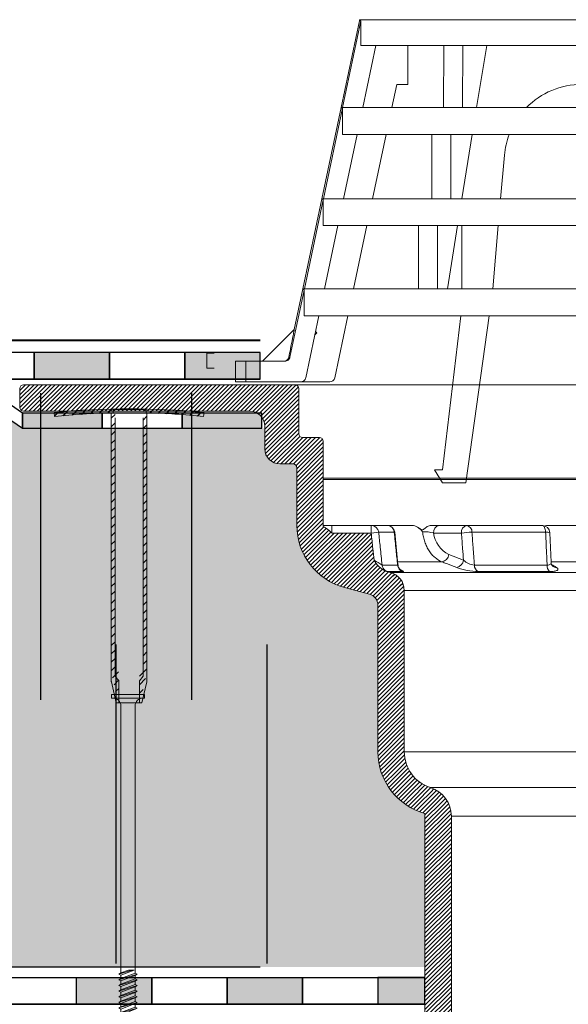
# Model space of a CAD drawing. Units: millimetres. Extents: x 3177 to 5277, y 214 to 3251.
# Drawn here: x 4216 to 4362, y 1958 to 2219 of the extents above; entities that cross this region are included whole.
import ezdxf

# ---------------------------------------------------------------- set-up
doc = ezdxf.new("R2010")
doc.units = ezdxf.units.MM
doc.layers.add('kreskowanie', color=7, linetype='Continuous', lineweight=0)
doc.layers.add('ROCKWOOL', color=1, linetype='Continuous', lineweight=9)
doc.layers.add('swisspor hacz', color=7, linetype='Continuous')
doc.layers.add('swisspor konstrukcja', color=7, linetype='Continuous')
pattern_1 = [(45, (784.907, 1573.5783), (-1.11613555, 1.11613555), [])]

# ---------------------------------------------------------------- blocks, each defined once
blk = doc.blocks.new('gw')
at = {"layer": 'kreskowanie'}
for p, q in [((1477.98, 887.52), (1482.77, 888.95)), ((1478.48, 887.81), (1482.28, 889.24)), ((1478.48, 887.24), (1482.28, 888.67)), ((1482.77, 888.95), (1482.28, 889.24)), ((1482.28, 888.67), (1482.77, 888.95)), ((1477.98, 887.52), (1478.48, 887.81)), ((1478.48, 887.24), (1477.98, 887.52))]:
    blk.add_line(p, q, dxfattribs=at)
blk = doc.blocks.new('g3w')
at = {"layer": 'kreskowanie'}
for p, q in [((1488.42, 887.88), (1488.41, 888.81)), ((1484.61, 886.45), (1484.12, 886.16)), ((1484.12, 886.16), (1484.61, 885.88)), ((1484.61, 887.38), (1484.61, 886.45)), ((1484.61, 885.88), (1488.41, 887.31)), ((1488.41, 887.31), (1488.91, 887.59)), ((1488.91, 887.59), (1488.42, 887.88))]:
    blk.add_line(p, q, dxfattribs=at)
blk.add_blockref('gw', (6.14, -1.36), dxfattribs=at)

msp = doc.modelspace()

# ---------------------------------------------------------------- hatches: boundary and pattern name
at = {"linetype": 'Continuous'}
h = msp.add_hatch(dxfattribs=at)
h.set_pattern_fill('ANSI31', color=9, scale=0.25, style=0)
h.set_pattern_definition([(45, (3963.9931, 1253.79), (-0.561266, 0.561266), [])])
edge = h.paths.add_edge_path()
edge.add_arc((4289.03, 2121.51), 1, 0, 90, ccw=False)
edge.add_line((4290.03, 2121.51), (4290.03, 2109.51))
edge.add_arc((4291.03, 2109.51), 1, 180, 270)
edge.add_line((4291.03, 2108.51), (4295.53, 2108.51))
edge.add_arc((4295.53, 2107.51), 1, 0, 90, ccw=False)
edge.add_line((4296.53, 2107.51), (4296.53, 2084.9))
edge.add_spline(control_points=[(4296.53, 2084.9), (4296.97, 2084.71), (4297.37, 2084.44), (4297.92, 2083.99), (4298.1, 2083.84), (4298.46, 2083.51), (4298.63, 2083.35), (4298.81, 2083.18)], knot_values=[0, 0, 0, 0, 0.5, 0.5, 0.75, 0.75, 1, 1, 1, 1], weights=[1, 1, 1, 1, 1, 1, 1, 1], degree=3, periodic=0)
edge.add_line((4298.81, 2083.18), (4309.25, 2083.18))
edge.add_line((4309.25, 2083.18), (4310.01, 2075.98))
edge.add_spline(control_points=[(4310.01, 2075.98), (4310.21, 2075.68), (4310.41, 2075.38), (4310.83, 2074.79), (4311.06, 2074.51), (4311.54, 2073.98), (4311.81, 2073.74), (4312.4, 2073.33), (4312.73, 2073.17), (4313.08, 2073.08)], knot_values=[0, 0, 0, 0, 0.25, 0.25, 0.5, 0.5, 0.75, 0.75, 1, 1, 1, 1], weights=[1, 1, 1, 1, 1, 1, 1, 1, 1, 1], degree=3, periodic=0)
edge.add_line((4313.08, 2073.08), (4314.32, 2072.74))
edge.add_arc((4313.03, 2067.91), 5, 0, 75, ccw=False)
edge.add_line((4318.03, 2067.91), (4318.03, 2025.18))
edge.add_arc((4328.03, 2025.18), 10, 180, 252.2084)
edge.add_arc((4322.53, 2008.05), 8, 0, 72.2084, ccw=False)
edge.add_line((4330.53, 2008.05), (4330.53, 1779.57))
edge.add_line((4330.53, 1779.57), (4323.53, 1779.57))
edge.add_line((4323.53, 1779.57), (4323.53, 2008.79))
edge.add_arc((4328.03, 2025.18), 17, 180, 254.6505, ccw=False)
edge.add_line((4311.03, 2025.18), (4311.03, 2064.08))
edge.add_arc((4308.03, 2064.08), 3, 360, 435)
edge.add_line((4308.81, 2066.97), (4302.13, 2068.76))
edge.add_arc((4306.53, 2085.18), 17, 180, 255, ccw=False)
edge.add_line((4289.53, 2085.18), (4289.53, 2100.51))
edge.add_arc((4288.53, 2100.51), 1, 360, 450)
edge.add_line((4288.53, 2101.51), (4285.03, 2101.51))
edge.add_arc((4285.03, 2105.51), 4, 180, 270, ccw=False)
edge.add_line((4281.03, 2105.51), (4281.03, 2111.51))
edge.add_arc((4277.03, 2111.51), 4, 360, 450)
edge.add_line((4277.03, 2115.51), (4217.03, 2115.51))
edge.add_arc((4217.03, 2116.51), 1, 180, 270, ccw=False)
edge.add_line((4216.03, 2116.51), (4216.03, 2121.51))
edge.add_arc((4217.03, 2121.51), 1, 90, 180, ccw=False)
edge.add_line((4217.03, 2122.51), (4289.03, 2122.51))
at = {"layer": 'ROCKWOOL', "linetype": 'Continuous'}
h = msp.add_hatch(dxfattribs=at)
h.set_pattern_fill('ANSI31', scale=0.497151, style=0)
h.set_pattern_definition(pattern_1)
h.paths.add_polyline_path([(4264.8, 2114.03), (4264.9, 2115.02, 0.020306), (4248.74, 2115.98), (4248.74, 2047.43), (4247.74, 2046.27), (4247.74, 2040.45), (4248.44, 2040.45), (4249.7, 2045.94, 0.05656), (4249.74, 2046.27), (4249.74, 2114.96, -0.019029)])
h.paths.add_polyline_path([(4240.29, 2046.27, 0.05656), (4240.33, 2045.94), (4241.59, 2040.45), (4242.3, 2040.45), (4242.3, 2046.27), (4241.29, 2047.43), (4241.29, 2115.98, 0.020306), (4225.13, 2115.02), (4225.23, 2114.03, -0.019029), (4240.29, 2114.96)])
h = msp.add_hatch(dxfattribs=at)
h.set_pattern_fill('ANSI31', scale=0.497151, style=0)
h.set_pattern_definition(pattern_1)
h.paths.add_polyline_path([(4264.8, 2114.03), (4264.9, 2115.02, 0.020306), (4248.74, 2115.98), (4248.74, 2047.43), (4247.74, 2046.27), (4247.74, 2040.45), (4248.44, 2040.45), (4249.7, 2045.94, 0.05656), (4249.74, 2046.27), (4249.74, 2114.96, -0.019029)])
h.paths.add_polyline_path([(4240.29, 2046.27, 0.05656), (4240.33, 2045.94), (4241.59, 2040.45), (4242.3, 2040.45), (4242.3, 2046.27), (4241.29, 2047.43), (4241.29, 2115.98, 0.020306), (4225.13, 2115.02), (4225.23, 2114.03, -0.019029), (4240.29, 2114.96)])
at = {"layer": 'swisspor hacz'}
for points in [[(4239.8, 2131.02), (4219.8, 2131.02), (4219.8, 2124.02), (4239.8, 2124.02)], [(4279.8, 2131.02), (4259.8, 2131.02), (4259.8, 2124.02), (4279.8, 2124.02)], [(4237.9, 2114.97), (4216.72, 2114.97), (4216.72, 2110.97), (4237.9, 2110.97)], [(4280.26, 2114.97), (4259.08, 2114.97), (4259.08, 2110.97), (4280.26, 2110.97)], [(4231.05, 1965.25), (4251.05, 1965.25), (4251.05, 1958.25), (4231.05, 1958.25)], [(4271.05, 1965.25), (4291.05, 1965.25), (4291.05, 1958.25), (4271.05, 1958.25)], [(4311.05, 1958.25), (4323.5, 1958.25), (4323.5, 1965.25), (4311.05, 1965.25)]]:
    msp.add_hatch(color=7, dxfattribs=at).paths.add_polyline_path(points)
h = msp.add_hatch(color=7, dxfattribs=at)
h.set_gradient(color1=(178, 235, 255), color2=(189, 238, 255), one_color=1, tint=0.57)
h.paths.add_polyline_path([(3925.55, 2118.97), (4205.08, 2118.97), (4216.72, 2110.97), (4280.26, 2110.97), (4281.03, 2110.97), (4281.03, 2105.51), (4281.29, 2104.1), (4281.52, 2103.59), (4281.94, 2102.97), (4282.41, 2102.49), (4283.23, 2101.94), (4283.95, 2101.66), (4285.03, 2101.51), (4288.53, 2101.51), (4289.24, 2101.22), (4289.53, 2100.51), (4289.58, 2083.91), (4289.63, 2083.32), (4289.75, 2082.47), (4289.91, 2081.6), (4290.11, 2080.79), (4290.4, 2079.82), (4290.73, 2078.91), (4291.07, 2078.12), (4291.58, 2077.08), (4292.01, 2076.34), (4292.5, 2075.59), (4293.04, 2074.84), (4293.63, 2074.12), (4294.21, 2073.47), (4294.86, 2072.83), (4295.78, 2072.02), (4296.74, 2071.29), (4297.9, 2070.54), (4298.98, 2069.95), (4300.38, 2069.34), (4302.13, 2068.76), (4302.97, 2068.54), (4304.4, 2068.16), (4306.19, 2067.68), (4307.71, 2067.27), (4308.81, 2066.97), (4309.83, 2066.48), (4310.41, 2065.9), (4310.95, 2064.76), (4311.03, 2063.46), (4311.06, 2024.27), (4311.14, 2023.26), (4311.27, 2022.34), (4311.56, 2020.97), (4311.83, 2020.03), (4312.13, 2019.17), (4312.63, 2017.99), (4313.03, 2017.18), (4313.44, 2016.46), (4314.02, 2015.55), (4314.51, 2014.88), (4315.12, 2014.12), (4315.66, 2013.52), (4316.05, 2013.12), (4316.47, 2012.72), (4317.21, 2012.07), (4317.8, 2011.61), (4318.86, 2010.87), (4319.83, 2010.29), (4320.8, 2009.8), (4321.71, 2009.4), (4322.82, 2009), (4323.53, 2008.79), (4323.53, 1968.03), (3925.55, 1968.03)])

# ---------------------------------------------------------------- linework, layer by layer
at = {"color": 7, "linetype": 'Continuous', "lineweight": 15}
for p, q in [((4306.13, 2219.05), (4301.26, 2196)), ((4301.67, 2196), (4306.53, 2218.99)), ((4306.13, 2219.33), (4306.13, 2219.03)), ((4306.13, 2219.33), (4391.29, 2219.33)), ((4306.53, 2218.99), (4306.53, 2212.47)), ((4306.53, 2212.47), (4328.6, 2212.47)), ((4307, 2196), (4310.48, 2212.47)), ((4318.96, 2202.17), (4318.96, 2212.47)), ((4328.45, 2196), (4328.55, 2212.47)), ((4328.55, 2212.47), (4331.07, 2212.47)), ((4331.07, 2212.47), (4333.59, 2212.47)), ((4333.49, 2196), (4333.59, 2212.47)), ((4333.59, 2212.47), (4333.64, 2212.47)), ((4333.64, 2212.47), (4382.98, 2212.47)), ((4339.9, 2212.47), (4337.24, 2196)), ((4314.72, 2196), (4316.02, 2202.17)), ((4316.02, 2202.17), (4318.96, 2202.17)), ((4301.26, 2196), (4296.15, 2171.84)), ((4296.57, 2171.84), (4301.64, 2195.84)), ((4301.26, 2196), (4391.29, 2196)), ((4301.64, 2188.86), (4301.64, 2195.84)), ((4301.64, 2188.86), (4382.98, 2188.86)), ((4301.9, 2171.84), (4305.5, 2188.86)), ((4309.62, 2171.84), (4313.21, 2188.86)), ((4325.38, 2171.84), (4325.38, 2188.86)), ((4330.42, 2171.84), (4330.42, 2188.86)), ((4336.08, 2188.86), (4333.33, 2171.84)), ((4344.62, 2183.38), (4343.61, 2171.84)), ((4296.15, 2171.84), (4291.11, 2147.96)), ((4291.52, 2147.96), (4296.52, 2171.59)), ((4296.15, 2171.84), (4391.29, 2171.84)), ((4296.52, 2164.71), (4296.52, 2171.59)), ((4296.52, 2164.71), (4382.98, 2164.71)), ((4296.85, 2147.96), (4300.39, 2164.71)), ((4304.57, 2147.96), (4308.11, 2164.71)), ((4321.81, 2147.96), (4321.81, 2164.71)), ((4326.85, 2147.96), (4326.85, 2164.71)), ((4332.17, 2164.71), (4329.46, 2147.96)), ((4333.3, 2147.96), (4333.3, 2164.71)), ((4342.99, 2164.71), (4341.52, 2147.96)), ((4287.69, 2129.84), (4291.45, 2147.62)), ((4291.11, 2147.96), (4288.82, 2137.14)), ((4291.11, 2147.96), (4391.29, 2147.96)), ((4291.45, 2140.82), (4291.45, 2147.62)), ((4291.45, 2140.82), (4382.98, 2140.82)), ((4291.87, 2124.35), (4295.35, 2140.82)), ((4299.58, 2124.35), (4303.06, 2140.82)), ((4328.15, 2099.92), (4333.02, 2140.82)), ((4340.56, 2140.82), (4334.33, 2096.49)), ((4288.81, 2137.16), (4280.39, 2128.75)), ((4294.82, 2136.29), (4294.27, 2135.75)), ((4265.63, 2126.87), (4265.63, 2130.87)), ((4265.63, 2130.87), (4267.63, 2130.87)), ((4273.25, 2123.26), (4273.25, 2128.75)), ((4273.25, 2128.75), (4276, 2128.75)), ((4276, 2128.75), (4276, 2123.26)), ((4286.35, 2128.75), (4276, 2128.75)), ((4267.63, 2126.87), (4265.63, 2126.87)), ((4276, 2123.26), (4273.25, 2123.26)), ((4276, 2123.26), (4290.51, 2123.26)), ((4290.51, 2123.26), (4298.24, 2123.26)), ((4216.03, 2121.51), (4216.03, 2116.51)), ((4289.03, 2122.51), (4217.03, 2122.51)), ((4493.77, 2122.51), (4289.03, 2122.51)), ((4290.03, 2109.51), (4290.03, 2121.51)), ((4217.03, 2115.51), (4277.03, 2115.51)), ((4281.03, 2111.51), (4281.03, 2105.51)), ((4295.53, 2108.51), (4291.03, 2108.51)), ((4296.53, 2084.9), (4296.53, 2107.51)), ((4296.53, 2084.9), (4296.53, 2107.51)), ((4285.03, 2101.51), (4288.53, 2101.51)), ((4289.53, 2100.51), (4289.53, 2085.18)), ((4289.53, 2100.51), (4289.53, 2085.18)), ((4328.15, 2096.49), (4326.09, 2099.92)), ((4326.09, 2099.92), (4328.15, 2099.92)), ((4486.03, 2097.7), (4296.53, 2097.7)), ((4486.35, 2097.38), (4296.53, 2097.38)), ((4334.33, 2096.49), (4328.15, 2096.49)), ((4296.54, 2085.18), (4298.81, 2085.18)), ((4298.81, 2085.18), (4309.25, 2085.18)), ((4309.25, 2085.18), (4313.5, 2085.18)), ((4325.16, 2085.18), (4327.23, 2085.18)), ((4327.23, 2085.18), (4334.62, 2085.18)), ((4334.62, 2085.18), (4354.66, 2085.18)), ((4349.94, 2085.18), (4349.87, 2085.18)), ((4356.08, 2085.18), (4355.34, 2085.06)), ((4316.35, 2074.74), (4315.49, 2083.38)), ((4357, 2075.42), (4356.66, 2083.27)), ((4314.32, 2072.74), (4313.08, 2073.08)), ((4302.13, 2068.76), (4308.81, 2066.97)), ((4302.13, 2068.76), (4308.81, 2066.97)), ((4318.03, 2025.18), (4318.03, 2067.91)), ((4318.03, 2025.18), (4318.03, 2067.91)), ((4311.03, 2064.08), (4311.03, 2025.18)), ((4311.03, 2064.08), (4311.03, 2025.18)), ((4323.53, 2008.79), (4323.53, 1779.57)), ((4330.53, 1779.57), (4330.53, 2008.05))]:
    msp.add_line(p, q, dxfattribs=at)
at = {"color": 7, "linetype": 'Continuous', "lineweight": 0}
for p, q in [((4298.81, 2083.18), (4298.81, 2085.18)), ((4309.25, 2083.18), (4309.25, 2085.18)), ((4313.5, 2085.18), (4320.48, 2085.18)), ((4356.08, 2085.18), (4385.61, 2085.18)), ((4309.25, 2083.18), (4298.81, 2083.18)), ((4311.24, 2083.39), (4309.25, 2083.18)), ((4315.39, 2083.39), (4311.24, 2083.39)), ((4333.21, 2083.18), (4325.82, 2083.18)), ((4355.54, 2083.39), (4335.99, 2083.39)), ((4329.83, 2077.46), (4333.74, 2075.98)), ((4312.16, 2074.66), (4316.25, 2074.66)), ((4328.04, 2075.53), (4316.17, 2075.53)), ((4336.64, 2074.66), (4355.93, 2074.66)), ((4389.02, 2075.53), (4357, 2075.53)), ((4317.64, 2072.94), (4313.63, 2072.94)), ((4314.32, 2072.74), (4467.74, 2072.74)), ((4356.59, 2072.94), (4337.66, 2072.94)), ((4464.03, 2067.91), (4318.03, 2067.91)), ((4318.03, 2025.18), (4464.03, 2025.18)), ((4324.97, 2015.66), (4457.09, 2015.66)), ((4451.53, 2008.05), (4330.53, 2008.05))]:
    msp.add_line(p, q, dxfattribs=at)
at = {"color": 7, "linetype": 'Continuous', "lineweight": 15, "flags": 128}
for points in [[(4294.47, 2136.65), (4294.51, 2136.61), (4294.59, 2136.53), (4294.66, 2136.45), (4294.74, 2136.37), (4294.82, 2136.29)], [(4287.38, 2129.84), (4287.51, 2129.84), (4287.69, 2129.84)]]:
    msp.add_lwpolyline(points, dxfattribs=at)
at = {"color": 7, "linetype": 'Continuous', "lineweight": 0, "flags": 128}
for points in [[(4355.54, 2083.39), (4355.51, 2083.75), (4355.45, 2084.09), (4355.36, 2084.4), (4355.25, 2084.67), (4355.12, 2084.89), (4354.98, 2085.05), (4354.82, 2085.15), (4354.66, 2085.18)], [(4315.49, 2083.38), (4315.47, 2083.39), (4315.39, 2083.39)]]:
    msp.add_lwpolyline(points, dxfattribs=at)
at = {"color": 7, "linetype": 'Continuous', "lineweight": 15}
for centre, radius, start, end in [((4365.13, 2181.59), 20.59, 90, 135.573), ((4365.13, 2181.59), 20.59, 159.3087, 175), ((4298.24, 2124.63), 1.37, 270, 348.07), ((4217.03, 2121.51), 1, 90, 180), ((4289.03, 2121.51), 1, 0, 90), ((4217.03, 2116.51), 1, 180, 270), ((4277.03, 2111.51), 4, 0, 90), ((4291.03, 2109.51), 1, 180, 270), ((4295.53, 2107.51), 1, 0, 90), ((4285.03, 2105.51), 4, 180, 270), ((4288.53, 2100.51), 1, 0, 90), ((4306.53, 2085.18), 17, 180, 255), ((4306.53, 2085.18), 17, 180, 255), ((4291.37, 2075.71), 10.55, 45.1662, 60.7072), ((4313.5, 2083.18), 2, 5.6422, 90), ((4319.14, 2080.7), 4.68, 37.0199, 73.3324), ((4354.66, 2083.18), 2, 2.5441, 90), ((4316.14, 2079.39), 7.02, 209.1156, 244.1143), ((4314.15, 2074.87), 2, 185.9977, 210.7856), ((4318, 2074.74), 1.63, 179.9479, 240.0682), ((4358.39, 2075.35), 1.37, 176.5752, 230.2972), ((4313.03, 2067.91), 5, 0, 75), ((4308.03, 2064.08), 3, 0, 75), ((4308.03, 2064.08), 3, 0, 75), ((4328.03, 2025.18), 17, 180, 254.6505), ((4328.03, 2025.18), 10, 180, 252.2084), ((4322.53, 2008.05), 8, 0, 72.2084)]:
    msp.add_arc(centre, radius, start, end, dxfattribs=at)
at = {"color": 7, "linetype": 'Continuous', "lineweight": 0}
for centre, radius, start, end in [((4309.25, 2083.18), 2, 5.9903, 89.9926), ((4313.46, 2083.25), 1.94, 4.3031, 88.6333), ((4327.59, 2083.43), 1.79, 101.4218, 188.0495), ((4334.97, 2083.43), 1.79, 101.4218, 188.0495), ((4334.29, 2083.51), 1.7, 355.9764, 78.9196), ((4323.1, 2072.33), 11.19, 75.936, 91.1228), ((4333.33, 2084.18), 7.58, 187.5436, 242.5069), ((4336.28, 2060.83), 22.56, 90.742, 97.8411), ((4355.85, 2081.01), 2.4, 70.3329, 97.3311), ((4327.66, 2077.67), 2.18, 280.0132, 354.397), ((4544.98, 2456.68), 447.37, 238.3175, 238.6403), ((4314.15, 2074.87), 2, 210.784, 254.9929), ((4318.21, 2074.82), 1.97, 184.7918, 253.1921), ((4331.57, 2076.19), 2.18, 279.9897, 354.4024), ((4338.25, 2091.23), 18.31, 249.8658, 268.1251), ((4337.3, 2079.95), 5.33, 228.1709, 262.9326), ((4338.58, 2074.64), 1.94, 179.4059, 241.574), ((4358.15, 2074.52), 2.23, 176.3654, 225.2461), ((4358.37, 2075.62), 1.58, 237.4478, 270.7886)]:
    msp.add_arc(centre, radius, start, end, dxfattribs=at)
at = {"color": 7, "linetype": 'Continuous', "lineweight": 15}
for points, degree in [([(4306.22, 2219.03), (4306.53, 2218.99)], 1), ([(4296.52, 2171.59), (4296.27, 2171.76), (4296.15, 2171.84), (4296.15, 2171.84)], 3), ([(4296.53, 2084.9), (4296.53, 2085.07), (4296.53, 2085.18), (4296.54, 2085.18)], 3)]:
    msp.add_open_spline(points, degree=degree, dxfattribs=at)
for points, knots in [([(4301.64, 2195.84), (4301.51, 2195.89), (4301.42, 2195.93), (4301.32, 2195.97), (4301.28, 2195.99), (4301.27, 2195.99), (4301.26, 2196), (4301.26, 2196), (4301.26, 2196)], [0, 0, 0, 0, 0.5, 0.5, 0.75, 0.875, 0.875, 1, 1, 1, 1]), ([(4291.45, 2147.62), (4291.34, 2147.73), (4291.25, 2147.82), (4291.14, 2147.93), (4291.11, 2147.96), (4291.11, 2147.96)], [0, 0, 0, 0, 0.5, 0.5, 1, 1, 1, 1]), ([(4288.82, 2137.14), (4288.82, 2137.15), (4288.83, 2137.18), (4288.78, 2136.88), (4288.64, 2136.15), (4288.33, 2134.48), (4287.89, 2132.25), (4287.53, 2130.55), (4287.38, 2129.84)], [0, 0, 0, 0, 0.04177, 0.1272034, 0.249135, 0.4390112, 0.7647429, 1, 1, 1, 1]), ([(4286.04, 2128.75), (4286.35, 2128.75), (4286.66, 2128.86), (4287.15, 2129.25), (4287.31, 2129.53), (4287.38, 2129.84)], [0, 0, 0, 0, 0.5, 0.5, 1, 1, 1, 1]), ([(4287.69, 2129.84), (4287.63, 2129.53), (4287.46, 2129.25), (4286.97, 2128.85), (4286.66, 2128.75), (4286.35, 2128.75)], [0, 0, 0, 0, 0.5, 0.5, 1, 1, 1, 1]), ([(4290.51, 2123.26), (4290.83, 2123.26), (4291.14, 2123.36), (4291.63, 2123.76), (4291.8, 2124.04), (4291.87, 2124.35)], [0, 0, 0, 0, 0.5, 0.5, 1, 1, 1, 1]), ([(4321.4, 2084.85), (4321.64, 2084.69), (4322.01, 2084.45), (4322.43, 2084.08), (4322.74, 2083.96), (4323.17, 2084.07), (4323.74, 2084.63), (4324.45, 2085.11), (4324.98, 2085.16), (4325.16, 2085.18)], [0, 0, 0, 0, 0.2019647, 0.3057169, 0.3698182, 0.434484, 0.6219759, 0.8726242, 1, 1, 1, 1]), ([(4355.31, 2085.06), (4355.34, 2085.07), (4355.58, 2085.18), (4355.84, 2085.18), (4356.08, 2085.18)], [0, 0, 0, 0, 0.1088, 1, 1, 1, 1]), ([(4313.08, 2073.08), (4313.16, 2073.05), (4313.24, 2073.03), (4313.37, 2073), (4313.43, 2072.98), (4313.57, 2072.95), (4313.62, 2072.94), (4313.63, 2072.94)], [0, 0, 0, 0, 0.25, 0.25, 0.5, 0.5, 1, 1, 1, 1])]:
    msp.add_open_spline(points, degree=3, knots=knots, dxfattribs=at)
at = {"color": 7, "linetype": 'Continuous', "lineweight": 0}
for points, knots in [([(4310.01, 2075.98), (4309.9, 2076.99), (4309.8, 2078.01), (4309.69, 2079.03), (4309.55, 2080.42), (4309.4, 2081.8), (4309.25, 2083.18)], [0, 0, 0, 0, 0.003072055, 0.003072055, 0.003072055, 0.007248195, 0.007248195, 0.007248195, 0.007248195]), ([(4311.24, 2083.39), (4311.38, 2082.07), (4311.52, 2080.74), (4311.66, 2079.42), (4311.83, 2077.83), (4311.99, 2076.24), (4312.16, 2074.66)], [0, 0, 0, 0, 0.004, 0.004, 0.004, 0.008783655, 0.008783655, 0.008783655, 0.008783655]), ([(4316.25, 2074.66), (4316.12, 2075.98), (4315.99, 2077.31), (4315.86, 2078.64), (4315.7, 2080.22), (4315.54, 2081.81), (4315.39, 2083.39)], [0, 0, 0, 0, 0.004, 0.004, 0.004, 0.008783655, 0.008783655, 0.008783655, 0.008783655]), ([(4328.04, 2075.53), (4327.38, 2075.77), (4326.77, 2076.15), (4325.9, 2076.89), (4325.62, 2077.17), (4325.1, 2077.77), (4324.86, 2078.1), (4324.52, 2078.63), (4324.41, 2078.81), (4324.2, 2079.18), (4324.1, 2079.38), (4323.81, 2079.97), (4323.64, 2080.38), (4323.35, 2081.23), (4323.22, 2081.67), (4323.02, 2082.58), (4322.94, 2083.05), (4322.88, 2083.52)], [0, 0, 0, 0, 0.25, 0.25, 0.375, 0.375, 0.5, 0.5, 0.5625, 0.5625, 0.625, 0.625, 0.75, 0.75, 0.875, 0.875, 1, 1, 1, 1]), ([(4333.74, 2075.98), (4333.67, 2076.99), (4333.59, 2078.01), (4333.51, 2079.03), (4333.41, 2080.42), (4333.31, 2081.8), (4333.21, 2083.18)], [0, 0, 0, 0, 0.003072055, 0.003072055, 0.003072055, 0.007248195, 0.007248195, 0.007248195, 0.007248195]), ([(4335.99, 2083.39), (4336.09, 2082.07), (4336.19, 2080.74), (4336.29, 2079.42), (4336.4, 2077.83), (4336.52, 2076.24), (4336.64, 2074.66)], [0, 0, 0, 0, 0.004, 0.004, 0.004, 0.008783655, 0.008783655, 0.008783655, 0.008783655]), ([(4355.93, 2074.66), (4355.87, 2075.98), (4355.81, 2077.31), (4355.75, 2078.64), (4355.68, 2080.22), (4355.61, 2081.81), (4355.54, 2083.39)], [0, 0, 0, 0, 0.004, 0.004, 0.004, 0.008783655, 0.008783655, 0.008783655, 0.008783655]), ([(4316.33, 2074.74), (4316.33, 2074.72), (4316.35, 2074.69), (4316.31, 2074.66), (4316.27, 2074.66), (4316.25, 2074.66)], [0, 0, 0, 0, 0.405275, 0.613217, 1, 1, 1, 1]), ([(4331.95, 2074.04), (4331.04, 2074.39), (4330.13, 2074.73), (4329.22, 2075.08), (4328.83, 2075.23), (4328.44, 2075.38), (4328.04, 2075.53)], [0, 0, 0, 0, 0.004, 0.004, 0.004, 0.005723911, 0.005723911, 0.005723911, 0.005723911]), ([(4356.98, 2075.43), (4356.98, 2075.31), (4356.98, 2075.07), (4356.71, 2074.81), (4356.37, 2074.7), (4356.12, 2074.66), (4356, 2074.66), (4355.93, 2074.66)], [0, 0, 0, 0, 0.281448, 0.607596, 0.839295, 0.895485, 1, 1, 1, 1]), ([(4356.59, 2072.94), (4356.83, 2072.94), (4357.06, 2072.94), (4357.48, 2072.97), (4357.67, 2073), (4358.01, 2073.06), (4358.16, 2073.09), (4358.42, 2073.18), (4358.52, 2073.22), (4358.68, 2073.33), (4358.74, 2073.39), (4358.8, 2073.51), (4358.8, 2073.57), (4358.77, 2073.7), (4358.72, 2073.77), (4358.59, 2073.91), (4358.51, 2073.97), (4358.4, 2074.04)], [0, 0, 0, 0, 0.125, 0.125, 0.25, 0.25, 0.375, 0.375, 0.5, 0.5, 0.625, 0.625, 0.75, 0.75, 0.875, 0.875, 1, 1, 1, 1]), ([(4357.13, 2074.85), (4357.32, 2074.73), (4357.5, 2074.61), (4357.69, 2074.49), (4357.93, 2074.34), (4358.16, 2074.19), (4358.4, 2074.04)], [0.002622701, 0.002622701, 0.002622701, 0.002622701, 0.004, 0.004, 0.004, 0.005723911, 0.005723911, 0.005723911, 0.005723911]), ([(4317.64, 2072.94), (4317.69, 2072.94), (4317.87, 2072.94), (4317.85, 2073.05), (4317.6, 2073.21), (4317.23, 2073.34), (4317.19, 2073.36)], [0, 0, 0, 0, 0.142679, 0.526611, 0.93873, 1, 1, 1, 1])]:
    msp.add_open_spline(points, degree=3, knots=knots, dxfattribs=at)
at = {"layer": 'kreskowanie'}
for p, q in [((4249.59, 2115.96), (4240.79, 2115.96)), ((4240.79, 2115.96), (4240.79, 2114.96)), ((4249.59, 2115.96), (4240.79, 2115.96)), ((4240.79, 2115.96), (4240.79, 2114.96)), ((4249.59, 2114.96), (4249.59, 2115.96)), ((4249.59, 2114.96), (4249.59, 2115.96)), ((4240.79, 2114.96), (4249.59, 2114.96)), ((4240.79, 2114.96), (4241.29, 2114.96)), ((4240.79, 2114.96), (4249.59, 2114.96)), ((4240.79, 2114.96), (4241.29, 2114.96)), ((4249.09, 2114.96), (4249.59, 2114.96)), ((4249.09, 2114.96), (4249.59, 2114.96)), ((4249.13, 2040.39), (4240.33, 2040.39)), ((4240.33, 2040.39), (4240.33, 2039.39)), ((4249.13, 2040.39), (4240.33, 2040.39)), ((4240.33, 2040.39), (4240.33, 2039.39)), ((4249.13, 2039.39), (4249.13, 2040.39)), ((4249.13, 2039.39), (4249.13, 2040.39)), ((4240.33, 2039.39), (4249.13, 2039.39)), ((4240.33, 2039.39), (4240.83, 2039.39)), ((4240.33, 2039.39), (4249.13, 2039.39)), ((4240.33, 2039.39), (4240.83, 2039.39)), ((4242.83, 1992.35), (4242.83, 2037.39)), ((4242.83, 1992.35), (4242.83, 2037.39)), ((4246.63, 1992.35), (4246.63, 2037.39)), ((4246.63, 1992.35), (4246.63, 2037.39)), ((4248.63, 2039.39), (4249.13, 2039.39)), ((4248.63, 2039.39), (4249.13, 2039.39)), ((4242.83, 1966.49), (4242.83, 1992.35)), ((4242.83, 1966.49), (4242.83, 1992.35)), ((4246.63, 1966.42), (4246.63, 1992.35)), ((4246.63, 1966.42), (4246.63, 1992.35)), ((4242.34, 1966.2), (4245.8, 1967.24)), ((4242.34, 1966.2), (4245.8, 1967.24)), ((4242.83, 1967.42), (4242.83, 1966.49)), ((4242.83, 1967.42), (4242.83, 1966.49)), ((4242.83, 1966.49), (4244.83, 1967.24)), ((4242.83, 1965.92), (4246.33, 1967.24)), ((4242.83, 1965.92), (4246.33, 1967.24)), ((4242.83, 1966.49), (4244.83, 1967.24)), ((4242.83, 1965.92), (4246.33, 1967.24)), ((4242.83, 1965.92), (4246.33, 1967.24)), ((4244.83, 1967.24), (4246.33, 1967.24)), ((4244.83, 1967.24), (4246.33, 1967.24)), ((4246.63, 1967.92), (4246.63, 1968.85)), ((4246.63, 1967.92), (4246.63, 1968.85)), ((4246.63, 1966.42), (4246.63, 1967.35)), ((4246.63, 1966.42), (4246.63, 1967.35)), ((4242.34, 1966.2), (4242.83, 1966.49)), ((4242.83, 1966.49), (4242.34, 1966.2)), ((4242.34, 1966.2), (4242.83, 1966.49)), ((4242.83, 1966.49), (4242.34, 1966.2)), ((4242.83, 1965.92), (4242.34, 1966.2)), ((4242.34, 1966.2), (4242.83, 1965.92)), ((4242.83, 1965.92), (4242.34, 1966.2)), ((4242.34, 1966.2), (4242.83, 1965.92)), ((4242.34, 1964.7), (4247.12, 1966.13)), ((4242.34, 1964.7), (4247.12, 1966.13)), ((4242.34, 1964.7), (4242.83, 1964.99)), ((4242.83, 1964.99), (4242.34, 1964.7)), ((4242.34, 1964.7), (4242.83, 1964.99)), ((4242.83, 1964.99), (4242.34, 1964.7)), ((4242.83, 1964.42), (4242.34, 1964.7)), ((4242.34, 1964.7), (4242.83, 1964.42)), ((4242.83, 1964.42), (4242.34, 1964.7)), ((4242.34, 1964.7), (4242.83, 1964.42)), ((4242.83, 1964.99), (4246.63, 1966.42)), ((4242.83, 1964.99), (4246.63, 1966.42)), ((4242.83, 1965.92), (4242.83, 1964.99)), ((4242.83, 1964.99), (4242.83, 1965.92)), ((4242.83, 1965.92), (4242.83, 1964.99)), ((4242.83, 1964.99), (4242.83, 1965.92)), ((4242.83, 1964.42), (4246.63, 1965.85)), ((4242.83, 1964.42), (4246.63, 1965.85)), ((4242.83, 1964.42), (4246.63, 1965.85)), ((4242.83, 1964.42), (4246.63, 1965.85)), ((4247.12, 1966.13), (4246.63, 1966.42)), ((4247.12, 1966.13), (4246.63, 1966.42)), ((4247.12, 1966.13), (4246.63, 1966.42)), ((4247.12, 1966.13), (4246.63, 1966.42)), ((4246.63, 1965.85), (4247.12, 1966.13)), ((4246.63, 1965.85), (4247.12, 1966.13)), ((4246.63, 1965.85), (4247.12, 1966.13)), ((4246.63, 1965.85), (4247.12, 1966.13)), ((4246.63, 1965.38), (4246.63, 1965.85)), ((4246.63, 1965.38), (4246.63, 1965.85))]:
    msp.add_line(p, q, dxfattribs=at)
for centre, start, end in [((4240.83, 2037.39), 0, 90), ((4240.83, 2037.39), 0, 90), ((4248.63, 2037.39), 90, 180), ((4248.63, 2037.39), 90, 180)]:
    msp.add_arc(centre, 2, start, end, dxfattribs=at)
at = {"layer": 'ROCKWOOL', "color": 7, "linetype": 'Continuous'}
for p, q in [((4227.52, 2114.33), (4228.61, 2115.42)), ((4227.52, 2114.33), (4228.61, 2115.42)), ((4229.95, 2114.53), (4231.03, 2115.6)), ((4229.95, 2114.53), (4231.03, 2115.6)), ((4232.36, 2114.7), (4233.42, 2115.76)), ((4232.36, 2114.7), (4233.42, 2115.76)), ((4234.72, 2114.83), (4235.77, 2115.88)), ((4234.72, 2114.83), (4235.77, 2115.88)), ((4237.07, 2114.95), (4238.1, 2115.98)), ((4237.07, 2114.95), (4238.1, 2115.98)), ((4239.38, 2115.02), (4240.4, 2116.04)), ((4239.38, 2115.02), (4240.4, 2116.04)), ((4250.54, 2115.03), (4251.5, 2115.99)), ((4250.54, 2115.03), (4251.5, 2115.99)), ((4252.7, 2114.95), (4253.66, 2115.91)), ((4252.7, 2114.95), (4253.66, 2115.91)), ((4254.84, 2114.86), (4255.78, 2115.81)), ((4254.84, 2114.86), (4255.78, 2115.81)), ((4256.96, 2114.75), (4257.89, 2115.68)), ((4256.96, 2114.75), (4257.89, 2115.68)), ((4259.05, 2114.6), (4259.98, 2115.53)), ((4259.05, 2114.6), (4259.98, 2115.53)), ((4261.13, 2114.45), (4262.04, 2115.37)), ((4261.13, 2114.45), (4262.04, 2115.37)), ((4225.13, 2115.11), (4225.23, 2114.12)), ((4225.13, 2115.11), (4225.23, 2114.12)), ((4225.13, 2115.11), (4225.23, 2114.12)), ((4225.13, 2115.11), (4225.23, 2114.12)), ((4225.22, 2114.26), (4226.16, 2115.2)), ((4225.22, 2114.26), (4226.16, 2115.2)), ((4240.29, 2044), (4240.29, 2115.05)), ((4240.29, 2044), (4240.29, 2115.05)), ((4241.29, 2045.17), (4241.29, 2113.71)), ((4241.29, 2045.17), (4241.29, 2113.71)), ((4248.74, 2113.71), (4248.74, 2045.17)), ((4248.74, 2113.71), (4248.74, 2045.17)), ((4249.74, 2115.05), (4249.74, 2044)), ((4249.74, 2115.05), (4249.74, 2044)), ((4263.18, 2114.27), (4264.09, 2115.18)), ((4263.18, 2114.27), (4264.09, 2115.18)), ((4264.9, 2115.11), (4264.8, 2114.12)), ((4264.9, 2115.11), (4264.8, 2114.12)), ((4264.9, 2115.11), (4264.8, 2114.12)), ((4264.9, 2115.11), (4264.8, 2114.12)), ((4242.3, 2044), (4241.29, 2045.17)), ((4242.3, 2044), (4241.29, 2045.17)), ((4247.74, 2044), (4248.74, 2045.17)), ((4247.74, 2044), (4248.74, 2045.17)), ((4241.59, 2038.18), (4240.33, 2043.67)), ((4241.59, 2038.18), (4240.33, 2043.67)), ((4242.3, 2044), (4242.3, 2038.18)), ((4242.3, 2044), (4242.3, 2038.18)), ((4247.74, 2044), (4247.74, 2038.18)), ((4247.74, 2044), (4247.74, 2038.18)), ((4249.7, 2043.67), (4248.44, 2038.18)), ((4249.7, 2043.67), (4248.44, 2038.18)), ((4248.44, 2038.18), (4241.59, 2038.18)), ((4248.44, 2038.18), (4241.59, 2038.18))]:
    msp.add_line(p, q, dxfattribs=at)
for centre, radius, start, end in [((4245.02, 1916.75), 199.36, 84.2752, 95.7248), ((4245.02, 1916.75), 199.36, 84.2752, 95.7248), ((4245.02, 1916.75), 199.36, 84.2752, 95.7248), ((4245.02, 1916.75), 199.36, 84.2752, 95.7248), ((4245.02, 1916.75), 198.36, 91.3643, 95.7248), ((4245.02, 1916.75), 198.36, 91.3643, 95.7248), ((4245.02, 1916.75), 198.36, 91.3643, 95.7248), ((4245.02, 1916.75), 198.36, 91.3643, 95.7248), ((4245.02, 1916.75), 198.36, 84.2752, 88.6357), ((4245.02, 1916.75), 198.36, 84.2752, 88.6357), ((4245.02, 1916.75), 198.36, 84.2752, 88.6357), ((4245.02, 1916.75), 198.36, 84.2752, 88.6357), ((4241.78, 2044), 1.49, 180, 192.9487), ((4241.78, 2044), 1.49, 180, 192.9487), ((4248.25, 2044), 1.49, 347.0513, 0), ((4248.25, 2044), 1.49, 347.0513, 0)]:
    msp.add_arc(centre, radius, start, end, dxfattribs=at)
at = {"layer": 'swisspor hacz', "color": 254, "lineweight": 40}
msp.add_line((3925.56, 2134.34), (4279.78, 2134.34), dxfattribs=at)
at = {"layer": 'swisspor hacz', "color": 7}
for p, q in [((4279.8, 2124.02), (3925.55, 2124.02)), ((4279.83, 1968.03), (3925.55, 1968.03)), ((4279.83, 1968.03), (3925.55, 1968.03)), ((3925.55, 1965.25), (4323.5, 1965.25)), ((3925.55, 1958.25), (4323.5, 1958.25))]:
    msp.add_line(p, q, dxfattribs=at)
at = {"layer": 'swisspor hacz', "color": 7, "linetype": 'Continuous'}
for p, q in [((4221.54, 2120.24), (4221.54, 2043.61)), ((4221.54, 2120.24), (4221.54, 2043.61)), ((4261.54, 2120.24), (4261.54, 2043.61)), ((4261.54, 2120.24), (4261.54, 2043.61)), ((4221.54, 2115.59), (4221.54, 2038.97)), ((4221.54, 2115.59), (4221.54, 2038.97)), ((4261.54, 2115.59), (4261.54, 2038.97)), ((4261.54, 2115.59), (4261.54, 2038.97)), ((4241.54, 2053.61), (4241.54, 1968.97)), ((4241.54, 2053.61), (4241.54, 1968.97)), ((4281.54, 2053.61), (4281.54, 1968.97)), ((4281.54, 2053.61), (4281.54, 1973.61)), ((4281.54, 2053.61), (4281.54, 1973.61)), ((4241.54, 2048.97), (4241.54, 1968.97)), ((4241.54, 2048.97), (4241.54, 1968.97)), ((4281.54, 2048.97), (4281.54, 1968.97)), ((4281.54, 2048.97), (4281.54, 1968.97)), ((4323.53, 1958.25), (3925.55, 1958.25))]:
    msp.add_line(p, q, dxfattribs=at)
at = {"layer": 'swisspor hacz', "color": 7}
for points in [[(4219.8, 2131.02), (4199.8, 2131.02), (4199.8, 2124.02), (4219.8, 2124.02)], [(4239.8, 2131.02), (4219.8, 2131.02), (4219.8, 2124.02), (4239.8, 2124.02)], [(4259.8, 2131.02), (4239.8, 2131.02), (4239.8, 2124.02), (4259.8, 2124.02)], [(4279.8, 2131.02), (4259.8, 2131.02), (4259.8, 2124.02), (4279.8, 2124.02)], [(4237.9, 2114.97), (4216.72, 2114.97), (4216.72, 2110.97), (4237.9, 2110.97)], [(4259.08, 2114.97), (4237.9, 2114.97), (4237.9, 2110.97), (4259.08, 2110.97)], [(4280.26, 2114.97), (4259.08, 2114.97), (4259.08, 2110.97), (4280.26, 2110.97)], [(4231.05, 1965.25), (4251.05, 1965.25), (4251.05, 1958.25), (4231.05, 1958.25)], [(4251.05, 1965.25), (4271.05, 1965.25), (4271.05, 1958.25), (4251.05, 1958.25)], [(4271.05, 1965.25), (4291.05, 1965.25), (4291.05, 1958.25), (4271.05, 1958.25)], [(4291.05, 1965.25), (4311.05, 1965.25), (4311.05, 1958.25), (4291.05, 1958.25)], [(4311.05, 1958.25), (4323.5, 1958.25), (4323.5, 1965.25), (4311.05, 1965.25)]]:
    msp.add_lwpolyline(points, close=True, dxfattribs=at)
msp.add_lwpolyline([(4216.72, 2114.97), (4205.08, 2122.97), (4203.72, 2122.97), (4203.72, 2118.97), (4205.08, 2118.97), (4216.72, 2110.97), (4216.72, 2114.97)], dxfattribs=at)
at = {"layer": 'swisspor konstrukcja', "color": 0, "linetype": 'Continuous', "ltscale": 0.1}
msp.add_line((4279.8, 2124.02), (4129.8, 2124.02), dxfattribs=at)

# ---------------------------------------------------------------- block references
at = {"layer": 'kreskowanie'}
for p in [(2758.21, 1077.04), (2758.21, 1077.04), (2758.21, 1075.54), (2758.21, 1075.54), (2758.21, 1074.04), (2758.21, 1074.04), (2758.21, 1072.54), (2758.21, 1072.54), (2758.21, 1071.04), (2758.21, 1071.04), (2758.21, 1069.54), (2758.21, 1069.54)]:
    msp.add_blockref('g3w', p, dxfattribs=at)

doc.saveas('drawing.dxf')
